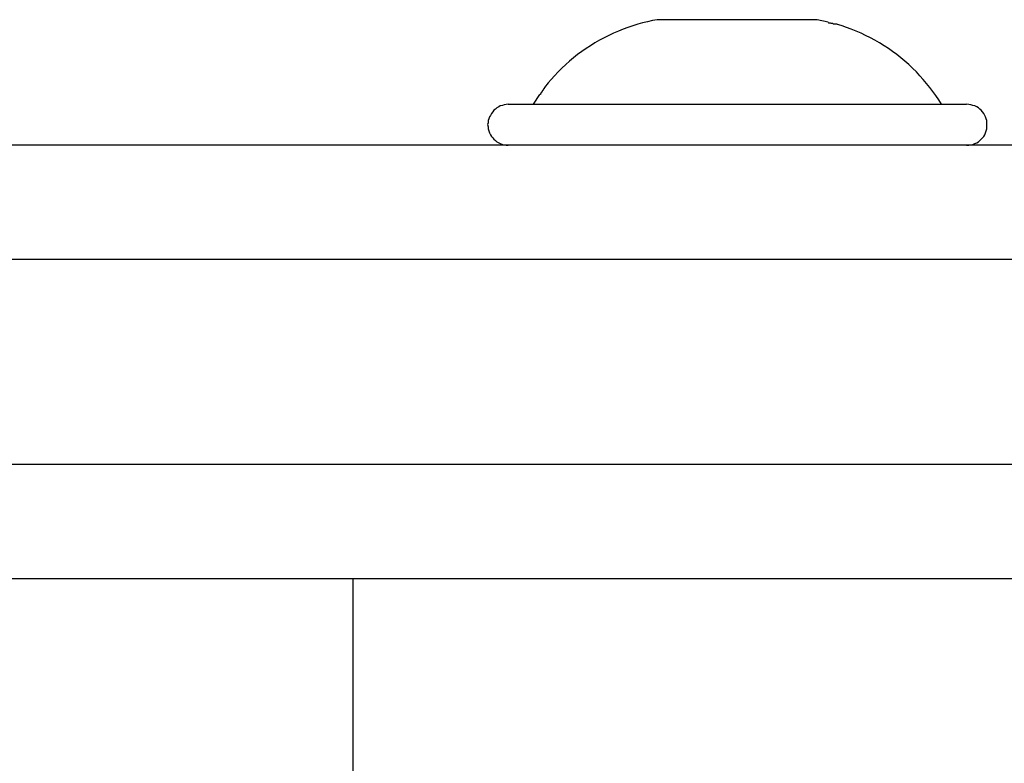
# Model space of a CAD drawing. Extents: x -19.3 to 19.3, y -16.8 to 16.8.
# Drawn here: x -1.1 to -0.6, y 6.1 to 6.4 of the extents above; entities that cross this region are included whole.
import ezdxf

# ---------------------------------------------------------------- set-up
doc = ezdxf.new("R2010")
doc.units = 0
doc.layers.get('0').update_dxf_attribs({"linetype": 'CONTINUOUS'})

msp = doc.modelspace()

# ---------------------------------------------------------------- linework, layer by layer
at = {"color": 0}
for points in [[(-0.7714, 6.4406), (-0.7735, 6.4402), (-0.7757, 6.4397), (-0.7779, 6.4392), (-0.78, 6.4386), (-0.7822, 6.4379), (-0.7843, 6.4372), (-0.7864, 6.4364), (-0.7885, 6.4356), (-0.7906, 6.4347), (-0.7927, 6.4337), (-0.7947, 6.4327), (-0.7968, 6.4316), (-0.7988, 6.4304), (-0.8007, 6.4292), (-0.8026, 6.428), (-0.8045, 6.4266), (-0.8064, 6.4253), (-0.8082, 6.4238), (-0.8099, 6.4224), (-0.8116, 6.4209), (-0.8133, 6.4193), (-0.8149, 6.4177), (-0.8165, 6.416), (-0.818, 6.4144), (-0.8193, 6.4129), (-0.8209, 6.4109)], [(-0.7363, 6.4406), (-0.7714, 6.4406)], [(-0.7013, 6.4406), (-0.7363, 6.4406)], [(-0.6964, 6.4395), (-0.7013, 6.4406)], [(-0.6925, 6.4387), (-0.6925, 6.4387), (-0.6925, 6.4387), (-0.6928, 6.4387), (-0.693, 6.4387), (-0.6933, 6.4387), (-0.6935, 6.4387), (-0.6938, 6.4387), (-0.6941, 6.4387), (-0.6944, 6.439), (-0.6945, 6.439), (-0.6948, 6.439), (-0.6951, 6.439), (-0.6954, 6.4391), (-0.6955, 6.4391), (-0.6958, 6.4391), (-0.6961, 6.4391), (-0.6964, 6.4394)], [(-0.6925, 6.4387), (-0.6925, 6.4387), (-0.6925, 6.4387), (-0.6928, 6.4387), (-0.693, 6.4387), (-0.6933, 6.4387), (-0.6935, 6.4387), (-0.6938, 6.4387), (-0.6941, 6.4387), (-0.6944, 6.439), (-0.6945, 6.439), (-0.6948, 6.439), (-0.6951, 6.439), (-0.6954, 6.4391), (-0.6955, 6.4391), (-0.6958, 6.4391), (-0.6961, 6.4391), (-0.6964, 6.4394)], [(-0.6467, 6.4036), (-0.6479, 6.4054), (-0.6492, 6.4073), (-0.6504, 6.4091), (-0.6518, 6.4109), (-0.6532, 6.4126), (-0.6547, 6.4144), (-0.6562, 6.416), (-0.6577, 6.4177), (-0.6594, 6.4193), (-0.661, 6.4209), (-0.6627, 6.4224), (-0.6645, 6.4238), (-0.6663, 6.4253), (-0.6682, 6.4266), (-0.67, 6.428), (-0.6719, 6.4292), (-0.6739, 6.4304), (-0.6759, 6.4316), (-0.6779, 6.4327), (-0.68, 6.4337), (-0.682, 6.4347), (-0.6841, 6.4356), (-0.6863, 6.4364), (-0.6884, 6.4372), (-0.6902, 6.4379), (-0.6927, 6.4386)], [(-0.8209, 6.411), (-0.8209, 6.411), (-0.8209, 6.4107), (-0.8211, 6.4105), (-0.8211, 6.4102), (-0.8214, 6.4102), (-0.8214, 6.4099), (-0.8217, 6.4097), (-0.8217, 6.4094), (-0.822, 6.4094), (-0.822, 6.4091), (-0.8222, 6.4088), (-0.8222, 6.4085), (-0.8225, 6.4085), (-0.8225, 6.4082), (-0.8227, 6.4081), (-0.8227, 6.4078), (-0.823, 6.4078)], [(-0.8209, 6.411), (-0.8209, 6.411), (-0.8209, 6.4107), (-0.8211, 6.4105), (-0.8211, 6.4102), (-0.8214, 6.4102), (-0.8214, 6.4099), (-0.8217, 6.4097), (-0.8217, 6.4094), (-0.822, 6.4094), (-0.822, 6.4091), (-0.8222, 6.4088), (-0.8222, 6.4085), (-0.8225, 6.4085), (-0.8225, 6.4082), (-0.8227, 6.4081), (-0.8227, 6.4078), (-0.823, 6.4078)], [(-0.8231, 6.4077), (-0.8259, 6.4036)], [(-0.8369, 6.4036), (-0.8369, 6.4036), (-0.8377, 6.4034), (-0.8386, 6.4033), (-0.8394, 6.403), (-0.8403, 6.4028), (-0.8409, 6.4023), (-0.8418, 6.4019), (-0.8424, 6.4013), (-0.8432, 6.4009), (-0.8436, 6.4001), (-0.8442, 6.3995), (-0.8446, 6.3986), (-0.8451, 6.398), (-0.8453, 6.3971), (-0.8456, 6.3963), (-0.8457, 6.3954), (-0.8459, 6.3946), (-0.8459, 6.3946), (-0.8457, 6.3936), (-0.8456, 6.3927), (-0.8453, 6.3918), (-0.8451, 6.391), (-0.8446, 6.3901), (-0.8442, 6.3894), (-0.8436, 6.3888), (-0.8432, 6.3882), (-0.8424, 6.3876), (-0.8418, 6.387), (-0.8409, 6.3865), (-0.8403, 6.3862), (-0.8394, 6.3859), (-0.8386, 6.3857), (-0.8377, 6.3856), (-0.8369, 6.3856), (-0.8369, 6.3856), (-0.8369, 6.3856), (-0.8369, 6.3856), (-0.8369, 6.3856), (-0.8369, 6.3856), (-0.8369, 6.3856), (-0.8369, 6.3856), (-0.8369, 6.3856), (-0.8369, 6.3856), (-0.8369, 6.3856), (-0.8369, 6.3856), (-0.8369, 6.3856), (-0.8369, 6.3856), (-0.8369, 6.3856), (-0.8369, 6.3856), (-0.8369, 6.3856), (-0.8369, 6.3856)], [(-0.8369, 6.4036), (-0.8369, 6.4036), (-0.8377, 6.4034), (-0.8386, 6.4033), (-0.8394, 6.403), (-0.8403, 6.4028), (-0.8409, 6.4023), (-0.8418, 6.4019), (-0.8424, 6.4013), (-0.8432, 6.4009), (-0.8436, 6.4001), (-0.8442, 6.3995), (-0.8446, 6.3986), (-0.8451, 6.398), (-0.8453, 6.3971), (-0.8456, 6.3963), (-0.8457, 6.3954), (-0.8459, 6.3946), (-0.8459, 6.3946), (-0.8457, 6.3936), (-0.8456, 6.3927), (-0.8453, 6.3918), (-0.8451, 6.391), (-0.8446, 6.3901), (-0.8442, 6.3894), (-0.8436, 6.3888), (-0.8432, 6.3882), (-0.8424, 6.3876), (-0.8418, 6.387), (-0.8409, 6.3865), (-0.8403, 6.3862), (-0.8394, 6.3859), (-0.8386, 6.3857), (-0.8377, 6.3856), (-0.8369, 6.3856), (-0.8369, 6.3856), (-0.8369, 6.3856), (-0.8369, 6.3856), (-0.8369, 6.3856), (-0.8369, 6.3856), (-0.8369, 6.3856), (-0.8369, 6.3856), (-0.8369, 6.3856), (-0.8369, 6.3856), (-0.8369, 6.3856), (-0.8369, 6.3856), (-0.8369, 6.3856), (-0.8369, 6.3856), (-0.8369, 6.3856), (-0.8369, 6.3856), (-0.8369, 6.3856), (-0.8369, 6.3856)], [(-0.8369, 6.4036), (-0.7363, 6.4036)], [(-0.7363, 6.4036), (-0.6357, 6.4036)], [(-0.6357, 6.3856), (-0.6357, 6.3856), (-0.6347, 6.3856), (-0.6338, 6.3857), (-0.6329, 6.3859), (-0.6321, 6.3862), (-0.6312, 6.3865), (-0.6305, 6.387), (-0.6299, 6.3876), (-0.6293, 6.3882), (-0.6287, 6.3888), (-0.6281, 6.3894), (-0.6276, 6.3901), (-0.6273, 6.391), (-0.627, 6.3918), (-0.6268, 6.3927), (-0.6267, 6.3936), (-0.6267, 6.3946), (-0.6267, 6.3946), (-0.6267, 6.3954), (-0.6268, 6.3963), (-0.627, 6.3971), (-0.6273, 6.398), (-0.6276, 6.3986), (-0.6281, 6.3995), (-0.6287, 6.4001), (-0.6293, 6.4009), (-0.6299, 6.4013), (-0.6305, 6.4019), (-0.6312, 6.4023), (-0.6321, 6.4028), (-0.6329, 6.403), (-0.6338, 6.4033), (-0.6347, 6.4034), (-0.6357, 6.4036), (-0.6357, 6.4036), (-0.6357, 6.4036), (-0.6357, 6.4036), (-0.6357, 6.4036), (-0.6357, 6.4036), (-0.6357, 6.4036), (-0.6357, 6.4036), (-0.6357, 6.4036), (-0.6357, 6.4036), (-0.6357, 6.4036), (-0.6357, 6.4036), (-0.6357, 6.4036), (-0.6357, 6.4036), (-0.6357, 6.4036), (-0.6357, 6.4036), (-0.6357, 6.4036), (-0.6357, 6.4036)], [(-0.6357, 6.3856), (-0.6357, 6.3856), (-0.6347, 6.3856), (-0.6338, 6.3857), (-0.6329, 6.3859), (-0.6321, 6.3862), (-0.6312, 6.3865), (-0.6305, 6.387), (-0.6299, 6.3876), (-0.6293, 6.3882), (-0.6287, 6.3888), (-0.6281, 6.3894), (-0.6276, 6.3901), (-0.6273, 6.391), (-0.627, 6.3918), (-0.6268, 6.3927), (-0.6267, 6.3936), (-0.6267, 6.3946), (-0.6267, 6.3946), (-0.6267, 6.3954), (-0.6268, 6.3963), (-0.627, 6.3971), (-0.6273, 6.398), (-0.6276, 6.3986), (-0.6281, 6.3995), (-0.6287, 6.4001), (-0.6293, 6.4009), (-0.6299, 6.4013), (-0.6305, 6.4019), (-0.6312, 6.4023), (-0.6321, 6.4028), (-0.6329, 6.403), (-0.6338, 6.4033), (-0.6347, 6.4034), (-0.6357, 6.4036), (-0.6357, 6.4036), (-0.6357, 6.4036), (-0.6357, 6.4036), (-0.6357, 6.4036), (-0.6357, 6.4036), (-0.6357, 6.4036), (-0.6357, 6.4036), (-0.6357, 6.4036), (-0.6357, 6.4036), (-0.6357, 6.4036), (-0.6357, 6.4036), (-0.6357, 6.4036), (-0.6357, 6.4036), (-0.6357, 6.4036), (-0.6357, 6.4036), (-0.6357, 6.4036), (-0.6357, 6.4036)], [(-0.3753, 6.3856), (-1.2365, 6.3856)], [(-1.2474, 6.3355), (-0.326, 6.3355)], [(-0.326, 6.2454), (-1.2474, 6.2454)], [(-1.2365, 6.1954), (-0.3753, 6.1954)], [(-0.905, 6.1954), (-0.905, 2.3817)]]:
    msp.add_lwpolyline(points, dxfattribs=at)

doc.saveas('drawing.dxf')
